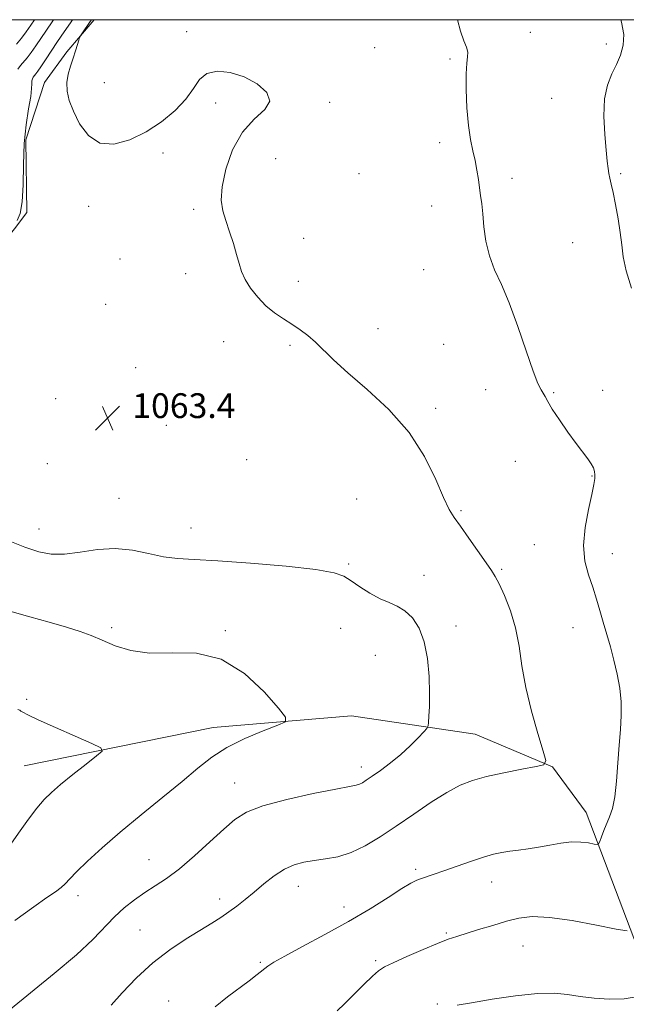
# Model space of a CAD drawing. Extents: x 2092300 to 2095200, y 334800 to 337700.
# Drawn here: x 2093602 to 2093798, y 337182 to 337500 of the extents above; entities that cross this region are included whole.
import ezdxf

# ---------------------------------------------------------------- set-up
doc = ezdxf.new("R2010")
doc.units = 0
doc.header["$MEASUREMENT"] = 0
for name, color, linetype, lineweight in [('32000', 7, 'Continuous', 0), ('DTM HARD BREAKLINE', 7, 'Continuous', 0), ('DTM SPOT ELEVATION', 2, 'Continuous', 13), ('INDEX CONTOUR', 41, 'Continuous', 13), ('INTERMEDIATE CONTOUR', 44, 'Continuous', 0), ('SPOT ELEVATION', 7, 'Continuous', 0)]:
    doc.layers.add(name, color=color, linetype=linetype, lineweight=lineweight)
doc.styles.add('Style-ITALICS', font='ITALICS.shx')

# ---------------------------------------------------------------- blocks, each defined once
blk = doc.blocks.new('SPOT')
at = {"layer": 'SPOT ELEVATION'}
for p, q in [((-3.91, -3.91), (3.82, 3.81)), ((-1.65, 3.77), (1.72, -3.93))]:
    blk.add_line(p, q, dxfattribs=at)

msp = doc.modelspace()

# ---------------------------------------------------------------- linework, layer by layer
at = {"layer": '32000', "flags": 128}
msp.add_lwpolyline([(2092500, 335000), (2095000, 335000), (2095000, 337500), (2092500, 337500), (2092500, 335000)], dxfattribs=at)
at = {"layer": 'DTM HARD BREAKLINE'}
for points in [[(2093625.961, 337500, 1064.266), (2093617.18, 337489.59, 1063.76), (2093609.92, 337479.68, 1063.46), (2093603.93, 337461.23, 1062.58), (2093604.27, 337437.78, 1062.28), (2093600.24, 337432.53, 1062.28), (2093580.54, 337407.83, 1062.28), (2093561.81, 337386.13, 1061.1), (2093552.49, 337370.27, 1060.81), (2093536.67, 337331.29, 1059.63), (2093527.27, 337293.11, 1058.45), (2093528.28, 337279.9, 1057.86), (2093531.11, 337275.67, 1057.86), (2093553.4, 337278.87, 1057.56), (2093564.77, 337275.12, 1057.26), (2093590.15, 337263.84, 1056.67), (2093593, 337260.94, 1056.67), (2093593.84, 337257.17, 1056.67), (2093593.13, 337252.32, 1056.67), (2093585.76, 337245.78, 1056.67), (2093581.07, 337241.86, 1056.67), (2093561.01, 337218.98, 1056.97), (2093542.83, 337189.18, 1058.15), (2093526.66, 337178.67, 1056.38)], [(2094007.65, 337024.67, 1113.66), (2093940.14, 337097.77, 1094.77), (2093865.99, 337154.19, 1077.06), (2093823.5, 337174.37, 1072.34), (2093803.78, 337194.24, 1068.8), (2093784.76, 337244.11, 1065.26), (2093773.97, 337258.89, 1064.08), (2093748.99, 337269.42, 1062.9), (2093709.02, 337275.38, 1060.53), (2093664.39, 337271.58, 1059.35), (2093603.36, 337259.24, 1056.99)]]:
    msp.add_polyline3d(points, dxfattribs=at)
at = {"layer": 'DTM SPOT ELEVATION'}
for p in [(2093655.87, 337496.15, 1064.3), (2093766.73, 337495.92, 1066.6), (2093791.3, 337492.19, 1067.6), (2093716.57, 337491.01, 1064.7), (2093740.87, 337487.28, 1065.8), (2093629.28, 337479.65, 1065.1), (2093665.19, 337473.15, 1063.7), (2093702.03, 337473.36, 1064.2), (2093773.72, 337474.62, 1067.2), (2093737.49, 337460.26, 1065.6), (2093648.16, 337456.94, 1063.6), (2093684.61, 337455.15, 1064.5), (2093711.48, 337450.32, 1064.7), (2093760.83, 337448.75, 1066.4), (2093795.95, 337450.32, 1068.2), (2093624.24, 337439.72, 1063.2), (2093658.11, 337438.75, 1063.8), (2093734.94, 337439.89, 1065.4), (2093693.62, 337429.42, 1064.5), (2093780.41, 337428.03, 1067.1), (2093634.35, 337422.8, 1062.9), (2093732.37, 337419.34, 1065.2), (2093655.47, 337418.03, 1063.6), (2093691.86, 337415.53, 1064.4), (2093629.68, 337408.11, 1063.8), (2093717.63, 337400.31, 1064.5), (2093667.76, 337396.1, 1063.5), (2093689.23, 337394.86, 1063.8), (2093738.83, 337395.21, 1064.9), (2093639.33, 337387.7, 1063.3), (2093613.54, 337377.67, 1063.4), (2093752.31, 337380.58, 1064.8), (2093774.28, 337379.58, 1066.2), (2093790.12, 337380.36, 1066.7), (2093736.21, 337374.57, 1064.4), (2093649.23, 337369.08, 1063.6), (2093610.86, 337356.72, 1062.8), (2093675.23, 337357.98, 1063.1), (2093761.89, 337357.46, 1064.9), (2093786.67, 337352.77, 1065.9), (2093633.95, 337345.54, 1062.9), (2093710.75, 337345.35, 1062.7), (2093744.43, 337341.51, 1064.2), (2093608.16, 337335.58, 1062.7), (2093657.27, 337335.94, 1062.8), (2093768.07, 337330.55, 1065.1), (2093793.24, 337327.72, 1066.7), (2093708.12, 337324.38, 1062.2), (2093732.4, 337320.67, 1062.7), (2093757.53, 337322.58, 1064.2), (2093631.64, 337303.76, 1060.3), (2093668.3, 337302.77, 1060.1), (2093705.52, 337303.58, 1061.3), (2093742.77, 337304.28, 1062.6), (2093780.55, 337303.75, 1065.2), (2093716.78, 337294.83, 1060.9), (2093604.17, 337280.63, 1058.3), (2093712.27, 337258.79, 1061.5), (2093671.3, 337253.69, 1061.2), (2093643.64, 337228.87, 1061.1), (2093729.79, 337225.78, 1065.7), (2093691.88, 337220.36, 1064.7), (2093754.31, 337221.74, 1066.7), (2093620.74, 337217.34, 1060.5), (2093666.54, 337216.23, 1063.5), (2093706.62, 337213.61, 1065.4), (2093640.75, 337206.17, 1063.1), (2093739.64, 337205.27, 1067.8), (2093764.4, 337201.03, 1068.9), (2093716.85, 337196.33, 1067.7), (2093679.59, 337195.83, 1065.8), (2093650.05, 337183.33, 1065.3), (2093736.74, 337182.35, 1069.9)]:
    msp.add_point(p, dxfattribs=at)
at = {"layer": 'INDEX CONTOUR'}
for points in [[(2093612.84, 337500, 1060), (2093612.372, 337499.33, 1060), (2093610.557, 337496.653, 1060), (2093607.152, 337491.535, 1060), (2093605.658, 337489.407, 1060), (2093604.352, 337487.723, 1060), (2093602.225, 337485.184, 1060), (2093601.364, 337484, 1060)], [(2093599.514, 337308.874, 1060), (2093605.222, 337307.25, 1060), (2093611.406, 337305.57, 1060), (2093617.053, 337303.988, 1060), (2093621.443, 337302.596, 1060), (2093625.032, 337301.246, 1060), (2093628.573, 337299.728, 1060), (2093632.723, 337297.965, 1060), (2093637.76, 337296.386, 1060), (2093643.871, 337295.549, 1060), (2093651.112, 337295.662, 1060), (2093659.023, 337295.533, 1060), (2093667.012, 337293.619, 1060), (2093674.486, 337288.973, 1060), (2093680.834, 337283.033, 1060), (2093685.442, 337277.83, 1060), (2093687.791, 337274.853, 1060), (2093687.749, 337273.413, 1060), (2093685.282, 337272.277, 1060), (2093680.569, 337270.459, 1060), (2093674.66, 337267.976, 1060), (2093668.821, 337265.094, 1060), (2093663.949, 337261.986, 1060), (2093659.459, 337258.45, 1060), (2093654.4, 337254.193, 1060), (2093648.123, 337249.058, 1060), (2093641.172, 337243.429, 1060), (2093634.397, 337237.836, 1060), (2093628.525, 337232.748, 1060), (2093623.793, 337228.416, 1060), (2093620.313, 337225.042, 1060), (2093618.078, 337222.721, 1060), (2093616.599, 337221.147, 1060), (2093615.267, 337219.91, 1060), (2093613.487, 337218.586, 1060), (2093610.724, 337216.689, 1060), (2093606.458, 337213.716, 1060), (2093600.356, 337209.322, 1060)], [(2093801.598, 337184.775, 1070), (2093797.056, 337184.035, 1070), (2093792.226, 337183.89, 1070), (2093787.413, 337184.22, 1070), (2093782.915, 337184.801, 1070), (2093778.828, 337185.405, 1070), (2093774.492, 337185.783, 1070), (2093769.053, 337185.681, 1070), (2093762.032, 337184.949, 1070), (2093754.478, 337183.851, 1070), (2093747.809, 337182.755, 1070), (2093743.113, 337181.949, 1070)]]:
    msp.add_polyline3d(points, dxfattribs=at)
at = {"layer": 'INTERMEDIATE CONTOUR'}
for points in [[(2093606.713, 337500, 1058), (2093605.518, 337498.202, 1058), (2093604.061, 337496.07, 1058), (2093602.546, 337494.021, 1058), (2093600.942, 337492.074, 1058)], [(2093619.017, 337500, 1062), (2093618.284, 337498.97, 1062), (2093616.276, 337496.069, 1062), (2093614.147, 337492.921, 1062), (2093610.242, 337487, 1062), (2093608.769, 337484.793, 1062), (2093607.763, 337483.373, 1062), (2093607.116, 337482.541, 1062), (2093606.673, 337482.003, 1062), (2093606.31, 337481.503, 1062), (2093606.033, 337480.941, 1062), (2093605.882, 337480.255, 1062), (2093605.856, 337479.323, 1062), (2093605.789, 337477.778, 1062), (2093605.477, 337475.196, 1062), (2093604.797, 337471.265, 1062), (2093603.986, 337466.116, 1062), (2093603.361, 337459.994, 1062), (2093603.131, 337453.253, 1062), (2093603.055, 337446.683, 1062), (2093602.783, 337441.183, 1062), (2093602.07, 337437.423, 1062), (2093601.123, 337435.15, 1062)], [(2093625.156, 337500, 1064), (2093624.723, 337499.386, 1064), (2093622.012, 337495.489, 1064), (2093621.53, 337494.772, 1064), (2093621.271, 337494.231, 1064), (2093621.012, 337493.408, 1064), (2093620.574, 337491.948, 1064), (2093619.949, 337489.936, 1064), (2093619.171, 337487.573, 1064), (2093618.308, 337485.027, 1064), (2093617.551, 337482.378, 1064), (2093617.123, 337479.683, 1064), (2093617.219, 337476.944, 1064), (2093617.913, 337473.95, 1064), (2093619.252, 337470.439, 1064), (2093621.291, 337466.37, 1064), (2093624.11, 337462.579, 1064), (2093627.797, 337460.123, 1064), (2093632.361, 337459.782, 1064), (2093637.473, 337461.226, 1064), (2093642.726, 337463.843, 1064), (2093647.727, 337467.087, 1064), (2093652.131, 337470.654, 1064), (2093655.606, 337474.303, 1064), (2093658.015, 337477.767, 1064), (2093659.991, 337480.681, 1064), (2093662.364, 337482.657, 1064), (2093665.744, 337483.393, 1064), (2093669.891, 337482.96, 1064), (2093674.348, 337481.517, 1064), (2093678.574, 337479.259, 1064), (2093681.683, 337476.532, 1064), (2093682.703, 337473.717, 1064), (2093681.043, 337471.015, 1064), (2093677.639, 337467.914, 1064), (2093673.811, 337463.719, 1064), (2093670.663, 337458.047, 1064), (2093668.457, 337451.762, 1064), (2093667.242, 337446.038, 1064), (2093667.012, 337441.721, 1064), (2093667.535, 337438.353, 1064), (2093668.522, 337435.144, 1064), (2093669.706, 337431.516, 1064), (2093670.901, 337427.719, 1064), (2093671.937, 337424.206, 1064), (2093672.732, 337421.296, 1064), (2093673.542, 337418.75, 1064), (2093674.706, 337416.184, 1064), (2093676.477, 337413.338, 1064), (2093678.766, 337410.402, 1064), (2093681.395, 337407.685, 1064), (2093684.197, 337405.413, 1064), (2093687.045, 337403.485, 1064), (2093689.82, 337401.719, 1064), (2093692.436, 337399.945, 1064), (2093694.936, 337398.046, 1064), (2093697.396, 337395.919, 1064), (2093703.255, 337390.255, 1064), (2093707.854, 337386.083, 1064), (2093714.115, 337380.667, 1064), (2093721.115, 337374.16, 1064), (2093727.618, 337366.816, 1064), (2093732.646, 337359.015, 1064), (2093736.266, 337351.652, 1064), (2093738.8, 337345.752, 1064), (2093740.616, 337341.949, 1064), (2093742.24, 337339.319, 1064), (2093744.237, 337336.545, 1064), (2093746.968, 337332.704, 1064), (2093752.538, 337324.721, 1064), (2093754.231, 337322.268, 1064), (2093755.415, 337320.354, 1064), (2093756.672, 337317.916, 1064), (2093758.414, 337314.145, 1064), (2093760.355, 337309.247, 1064), (2093762.037, 337303.685, 1064), (2093763.162, 337297.801, 1064), (2093764.077, 337291.48, 1064), (2093765.288, 337284.492, 1064), (2093767.121, 337276.857, 1064), (2093769.186, 337269.595, 1064), (2093770.911, 337263.976, 1064), (2093771.738, 337260.875, 1064), (2093771.152, 337259.569, 1064), (2093768.652, 337258.94, 1064), (2093764.032, 337258.082, 1064), (2093758.27, 337256.954, 1064), (2093752.641, 337255.725, 1064), (2093748.068, 337254.475, 1064), (2093744.076, 337252.91, 1064), (2093739.836, 337250.645, 1064), (2093734.749, 337247.438, 1064), (2093729.12, 337243.648, 1064), (2093723.482, 337239.778, 1064), (2093718.258, 337236.277, 1064), (2093713.447, 337233.364, 1064), (2093708.939, 337231.204, 1064), (2093704.655, 337229.878, 1064), (2093700.638, 337229.137, 1064), (2093696.961, 337228.653, 1064), (2093693.653, 337228.108, 1064), (2093690.543, 337227.24, 1064), (2093687.416, 337225.803, 1064), (2093684.124, 337223.657, 1064), (2093680.786, 337221.075, 1064), (2093677.589, 337218.437, 1064), (2093674.672, 337216.052, 1064), (2093671.984, 337213.937, 1064), (2093669.428, 337212.037, 1064), (2093666.858, 337210.265, 1064), (2093663.941, 337208.394, 1064), (2093655.677, 337203.35, 1064), (2093650.392, 337199.859, 1064), (2093644.885, 337195.63, 1064), (2093639.597, 337190.755, 1064), (2093634.973, 337185.926, 1064), (2093631.454, 337181.986, 1064)], [(2093743.223, 337500, 1066), (2093744.267, 337496.272, 1066), (2093745.341, 337493.197, 1066), (2093746.147, 337491.11, 1066), (2093746.564, 337489.556, 1066), (2093746.533, 337488.043, 1066), (2093746.261, 337485.927, 1066), (2093746.022, 337482.529, 1066), (2093746.037, 337477.468, 1066), (2093746.317, 337471.554, 1066), (2093746.819, 337465.896, 1066), (2093747.491, 337461.342, 1066), (2093748.235, 337457.698, 1066), (2093748.943, 337454.513, 1066), (2093749.531, 337451.426, 1066), (2093750.006, 337448.456, 1066), (2093750.401, 337445.713, 1066), (2093750.744, 337443.21, 1066), (2093751.069, 337440.573, 1066), (2093751.407, 337437.332, 1066), (2093751.816, 337433.181, 1066), (2093752.467, 337428.481, 1066), (2093753.559, 337423.76, 1066), (2093755.237, 337419.319, 1066), (2093757.423, 337414.54, 1066), (2093759.984, 337408.577, 1066), (2093762.754, 337401.009, 1066), (2093765.431, 337393.102, 1066), (2093767.678, 337386.547, 1066), (2093769.251, 337382.575, 1066), (2093770.274, 337380.582, 1066), (2093770.961, 337379.509, 1066), (2093771.554, 337378.41, 1066), (2093772.398, 337376.812, 1066), (2093773.863, 337374.356, 1066), (2093776.169, 337370.869, 1066), (2093778.93, 337366.906, 1066), (2093781.606, 337363.204, 1066), (2093785.353, 337358.229, 1066), (2093786.451, 337356.643, 1066), (2093787.123, 337355.36, 1066), (2093787.47, 337354.24, 1066), (2093787.605, 337353.162, 1066), (2093787.593, 337351.925, 1066), (2093787.328, 337350.006, 1066), (2093786.659, 337346.799, 1066), (2093785.554, 337341.956, 1066), (2093784.463, 337336.154, 1066), (2093783.954, 337330.334, 1066), (2093784.422, 337325.235, 1066), (2093785.575, 337320.808, 1066), (2093786.946, 337316.808, 1066), (2093788.166, 337313.016, 1066), (2093789.254, 337309.294, 1066), (2093790.325, 337305.531, 1066), (2093791.468, 337301.628, 1066), (2093792.644, 337297.552, 1066), (2093793.789, 337293.284, 1066), (2093794.828, 337288.83, 1066), (2093795.642, 337284.301, 1066), (2093796.102, 337279.832, 1066), (2093796.129, 337275.475, 1066), (2093795.849, 337270.95, 1066), (2093795.441, 337265.893, 1066), (2093795.036, 337260.136, 1066), (2093794.591, 337254.302, 1066), (2093794.019, 337249.21, 1066), (2093793.26, 337245.452, 1066), (2093792.369, 337242.715, 1066), (2093790.528, 337238.276, 1066), (2093789.748, 337236.309, 1066), (2093789.175, 337234.829, 1066), (2093788.816, 337234.034, 1066), (2093788.351, 337233.81, 1066), (2093787.383, 337233.963, 1066), (2093785.609, 337234.296, 1066), (2093783.108, 337234.589, 1066), (2093780.055, 337234.618, 1066), (2093776.629, 337234.233, 1066), (2093773.024, 337233.588, 1066), (2093769.439, 337232.912, 1066), (2093766.046, 337232.386, 1066), (2093762.923, 337231.983, 1066), (2093760.115, 337231.633, 1066), (2093757.587, 337231.245, 1066), (2093754.937, 337230.665, 1066), (2093751.671, 337229.721, 1066), (2093747.507, 337228.327, 1066), (2093738.852, 337225.274, 1066), (2093735.685, 337224.206, 1066), (2093731.632, 337222.888, 1066), (2093730.116, 337222.299, 1066), (2093728.23, 337221.328, 1066), (2093725.314, 337219.567, 1066), (2093720.866, 337216.738, 1066), (2093715.025, 337213.075, 1066), (2093708.087, 337208.943, 1066), (2093700.487, 337204.72, 1066), (2093693.235, 337200.849, 1066), (2093687.478, 337197.79, 1066), (2093683.991, 337195.83, 1066), (2093682.048, 337194.559, 1066), (2093678.587, 337191.847, 1066), (2093675.983, 337189.854, 1066), (2093668.991, 337184.627, 1066), (2093664.987, 337181.405, 1066)], [(2093795.971, 337500, 1068), (2093796.24, 337499.211, 1068), (2093796.961, 337495.217, 1068), (2093796.794, 337491.727, 1068), (2093795.919, 337488.582, 1068), (2093794.587, 337485.584, 1068), (2093793.06, 337482.486, 1068), (2093791.667, 337478.904, 1068), (2093790.749, 337474.416, 1068), (2093790.538, 337468.843, 1068), (2093790.818, 337462.983, 1068), (2093791.264, 337457.879, 1068), (2093791.618, 337454.309, 1068), (2093791.883, 337451.981, 1068), (2093792.137, 337450.338, 1068), (2093792.446, 337448.834, 1068), (2093792.875, 337446.959, 1068), (2093793.482, 337444.214, 1068), (2093794.287, 337440.305, 1068), (2093795.133, 337435.751, 1068), (2093795.827, 337431.275, 1068), (2093796.275, 337427.36, 1068), (2093796.784, 337423.511, 1068), (2093797.761, 337418.99, 1068), (2093799.454, 337413.367, 1068)], [(2093598.162, 337331.935, 1062), (2093603.572, 337329.771, 1062), (2093608.091, 337328.275, 1062), (2093612.138, 337327.506, 1062), (2093616.42, 337327.502, 1062), (2093621.46, 337328.185, 1062), (2093627.046, 337329.026, 1062), (2093632.78, 337329.374, 1062), (2093638.319, 337328.798, 1062), (2093643.529, 337327.683, 1062), (2093648.327, 337326.627, 1062), (2093652.871, 337326.064, 1062), (2093658.283, 337325.781, 1062), (2093665.925, 337325.402, 1062), (2093676.48, 337324.646, 1062), (2093687.927, 337323.619, 1062), (2093697.565, 337322.526, 1062), (2093703.446, 337321.496, 1062), (2093706.625, 337320.37, 1062), (2093708.909, 337318.913, 1062), (2093711.728, 337317.001, 1062), (2093715.005, 337314.941, 1062), (2093718.285, 337313.146, 1062), (2093721.214, 337311.876, 1062), (2093723.842, 337310.757, 1062), (2093726.31, 337309.259, 1062), (2093728.705, 337306.928, 1062), (2093730.858, 337303.605, 1062), (2093732.535, 337299.209, 1062), (2093733.572, 337293.801, 1062), (2093734.079, 337288.026, 1062), (2093734.232, 337282.674, 1062), (2093734.193, 337278.393, 1062), (2093734.064, 337275.261, 1062), (2093733.926, 337273.212, 1062), (2093733.793, 337272.08, 1062), (2093733.4, 337271.291, 1062), (2093732.407, 337270.167, 1062), (2093730.57, 337268.21, 1062), (2093728.013, 337265.63, 1062), (2093724.951, 337262.815, 1062), (2093721.63, 337260.115, 1062), (2093718.422, 337257.734, 1062), (2093715.725, 337255.838, 1062), (2093713.827, 337254.539, 1062), (2093712.55, 337253.736, 1062), (2093711.604, 337253.273, 1062), (2093710.553, 337252.968, 1062), (2093708.395, 337252.545, 1062), (2093703.981, 337251.702, 1062), (2093696.71, 337250.234, 1062), (2093688.161, 337248.334, 1062), (2093680.457, 337246.289, 1062), (2093675.136, 337244.264, 1062), (2093671.383, 337241.923, 1062), (2093667.801, 337238.807, 1062), (2093663.339, 337234.669, 1062), (2093658.337, 337230.117, 1062), (2093653.482, 337225.973, 1062), (2093649.302, 337222.837, 1062), (2093645.674, 337220.435, 1062), (2093642.312, 337218.274, 1062), (2093638.989, 337215.938, 1062), (2093635.708, 337213.327, 1062), (2093632.529, 337210.421, 1062), (2093625.543, 337203.194, 1062), (2093620.235, 337198.222, 1062), (2093613.053, 337192.135, 1062), (2093598.929, 337180.653, 1062)], [(2093601.365, 337277.405, 1058), (2093601.955, 337277.153, 1058), (2093602.338, 337276.882, 1058), (2093602.95, 337276.483, 1058), (2093604.536, 337275.661, 1058), (2093607.923, 337274.076, 1058), (2093613.492, 337271.573, 1058), (2093619.868, 337268.75, 1058), (2093625.23, 337266.39, 1058), (2093628.12, 337264.996, 1058), (2093628.52, 337263.961, 1058), (2093626.775, 337262.397, 1058), (2093623.341, 337259.694, 1058), (2093619.124, 337256.349, 1058), (2093615.146, 337253.135, 1058), (2093612.153, 337250.588, 1058), (2093609.808, 337248.282, 1058), (2093607.501, 337245.553, 1058), (2093604.81, 337241.99, 1058), (2093602.078, 337238.196, 1058), (2093598.483, 337233.111, 1058)], [(2093798.057, 337205.971, 1068), (2093794.474, 337206.539, 1068), (2093788.111, 337207.82, 1068), (2093780.296, 337209.25, 1068), (2093772.915, 337210.29, 1068), (2093767.369, 337210.525, 1068), (2093763.111, 337210.038, 1068), (2093759.111, 337209.032, 1068), (2093754.621, 337207.717, 1068), (2093750.037, 337206.327, 1068), (2093743.017, 337204.161, 1068), (2093740.285, 337203.222, 1068), (2093736.86, 337201.879, 1068), (2093732.13, 337199.886, 1068), (2093726.941, 337197.629, 1068), (2093722.502, 337195.646, 1068), (2093719.651, 337194.277, 1068), (2093717.753, 337193.058, 1068), (2093715.799, 337191.321, 1068), (2093713.051, 337188.626, 1068), (2093706.826, 337182.414, 1068), (2093704.455, 337180.121, 1068)]]:
    msp.add_polyline3d(points, dxfattribs=at)

# ---------------------------------------------------------------- block references
at = {"layer": 'SPOT ELEVATION'}
msp.add_blockref('SPOT', (2093630.286, 337371.438, 1063.444), dxfattribs=at)

# ---------------------------------------------------------------- texts
at = {"layer": 'SPOT ELEVATION', "style": 'Style-ITALICS'}
msp.add_text('1063.4', height=8, dxfattribs=at).set_placement((2093638.286, 337371.438, 1063.444))

doc.saveas('drawing.dxf')
